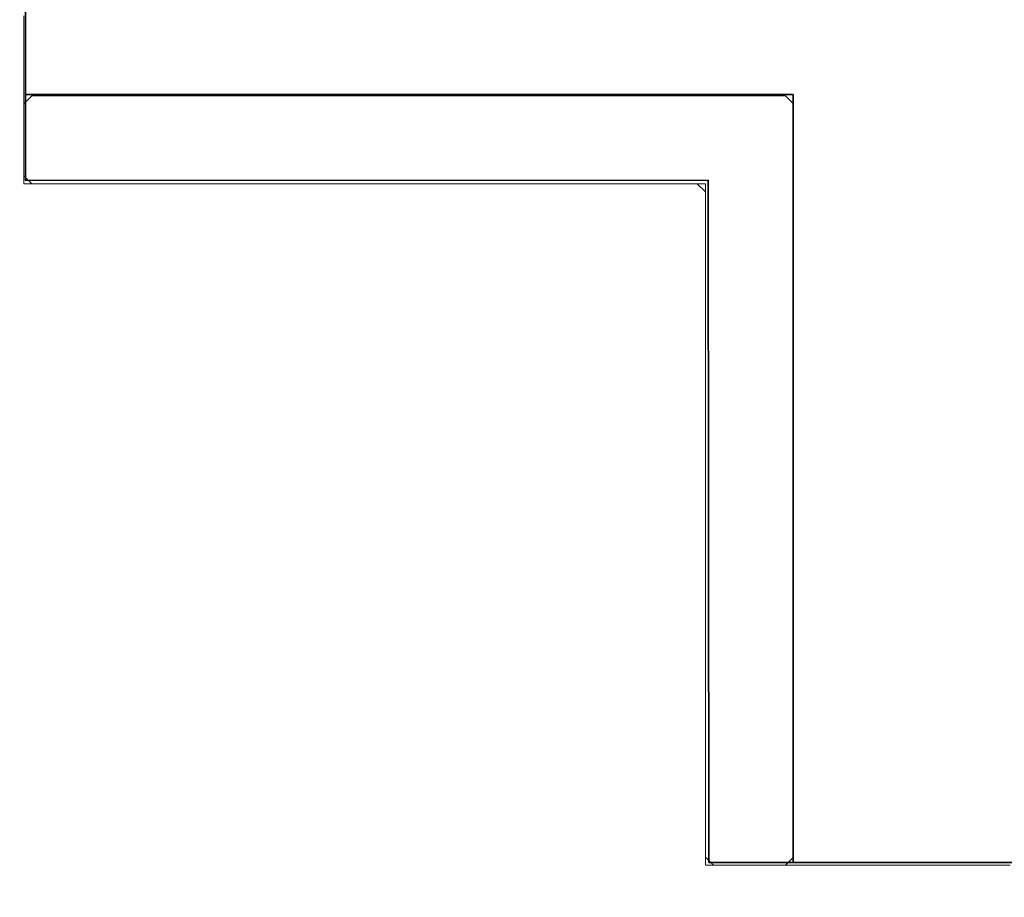
# Model space of a CAD drawing. Extents: x 0 to 420, y 0 to 297.
# Drawn here: x 78 to 79, y 186 to 187 of the extents above; entities that cross this region are included whole.
import ezdxf

# ---------------------------------------------------------------- set-up
doc = ezdxf.new("R2010")
doc.units = 0
doc.layers.get('0').update_dxf_attribs({"lineweight": 13})

# ---------------------------------------------------------------- blocks, each defined once
blk = doc.blocks.new('BLOCK111')
at = {"color": 7, "lineweight": 35, "ltscale": 0.035}
for p, q in [((-14.7995, 38.2982), (-14.8005, 39.6982)), ((-11.7982, 36.7005), (-13.1982, 36.6995))]:
    blk.add_line(p, q, dxfattribs=at)
at = {"color": 7, "lineweight": 35, "ltscale": 0.025}
blk.add_line((-14.8, 38.5), (-14.8, 39.5), dxfattribs=at)
at = {"color": 7, "lineweight": 35, "ltscale": 0.045}
for p, q in [((-13, 38.5), (-14.8, 38.5)), ((-13, 36.7), (-13, 38.5))]:
    blk.add_line(p, q, dxfattribs=at)
at = {"color": 7, "lineweight": 35, "ltscale": 0.04}
for p, q in [((-13.1995, 38.2995), (-14.7995, 38.2982)), ((-13.1982, 36.6995), (-13.1995, 38.2995))]:
    blk.add_line(p, q, dxfattribs=at)
at = {"color": 7, "lineweight": 35, "ltscale": 0.0125}
blk.add_line((-12.5, 36.7), (-13, 36.7), dxfattribs=at)
at = {"color": 7, "lineweight": 35}
for radius, start, end in [(4.5, 159.0204, 380.9796), (4, 156.2474, 383.7526), (4, 156.2479, 383.7526), (3.825, 155.0849, 384.9328), (3.8221, 155.0685, 384.9315), (3.7816, 154.7827, 385.2172)]:
    blk.add_arc((-12.5, 39), radius, start, end, dxfattribs=at)
blk = doc.blocks.new('BLOCK115')
at = {"color": 255, "lineweight": 13, "ltscale": 0.000664}
for p, q in [((-14.803892, 38.478352), (-14.785094, 38.497135)), ((-13.018136, 38.497135), (-12.999338, 38.478352)), ((-14.785094, 38.290497), (-14.803892, 38.30928)), ((-13.187313, 36.693729), (-13.20611, 36.712517)), ((-12.999338, 36.712517), (-13.018136, 36.693729))]:
    blk.add_line(p, q, dxfattribs=at)
at = {"color": 255, "lineweight": 13, "ltscale": 0.00047}
for p, q in [((-14.803892, 38.459564), (-14.803892, 38.478352)), ((-14.785094, 38.497135), (-14.766297, 38.497135)), ((-14.766297, 38.497135), (-14.747499, 38.497135)), ((-14.747499, 38.497135), (-14.728703, 38.497135)), ((-14.728703, 38.497135), (-14.709905, 38.497135)), ((-14.709905, 38.497135), (-14.691108, 38.497135)), ((-14.691108, 38.497135), (-14.67231, 38.497135)), ((-14.67231, 38.497135), (-14.653513, 38.497135)), ((-14.653513, 38.497135), (-14.634715, 38.497135)), ((-14.634715, 38.497135), (-14.615918, 38.497135)), ((-14.615918, 38.497135), (-14.59712, 38.497135)), ((-14.59712, 38.497135), (-14.578323, 38.497135)), ((-14.578323, 38.497135), (-14.559525, 38.497135)), ((-14.559525, 38.497135), (-14.540728, 38.497135)), ((-14.540728, 38.497135), (-14.521931, 38.497135)), ((-14.521931, 38.497135), (-14.503133, 38.497135)), ((-14.503133, 38.497135), (-14.484336, 38.497135)), ((-14.484336, 38.497135), (-14.465538, 38.497135)), ((-14.465538, 38.497135), (-14.446741, 38.497135)), ((-14.446741, 38.497135), (-14.427943, 38.497135)), ((-14.427943, 38.497135), (-14.409146, 38.497135)), ((-14.409146, 38.497135), (-14.390348, 38.497135)), ((-14.390348, 38.497135), (-14.371552, 38.497135)), ((-14.371552, 38.497135), (-14.352754, 38.497135)), ((-14.352754, 38.497135), (-14.333957, 38.497135)), ((-14.333957, 38.497135), (-14.315159, 38.497135)), ((-14.315159, 38.497135), (-14.296361, 38.497135)), ((-14.296361, 38.497135), (-14.277564, 38.497135)), ((-14.277564, 38.497135), (-14.258766, 38.497135)), ((-14.258766, 38.497135), (-14.239969, 38.497135)), ((-14.239969, 38.497135), (-14.221171, 38.497135)), ((-14.221171, 38.497135), (-14.202374, 38.497135)), ((-14.202374, 38.497135), (-14.183577, 38.497135)), ((-14.183577, 38.497135), (-14.16478, 38.497135)), ((-14.16478, 38.497135), (-14.145982, 38.497135)), ((-14.145982, 38.497135), (-14.127185, 38.497135)), ((-14.127185, 38.497135), (-14.108387, 38.497135)), ((-14.108387, 38.497135), (-14.08959, 38.497135)), ((-14.08959, 38.497135), (-14.070792, 38.497135)), ((-14.070792, 38.497135), (-14.051994, 38.497135)), ((-14.051994, 38.497135), (-14.033197, 38.497135)), ((-14.033197, 38.497135), (-14.0144, 38.497135)), ((-14.0144, 38.497135), (-13.995603, 38.497135)), ((-13.995603, 38.497135), (-13.976805, 38.497135)), ((-13.976805, 38.497135), (-13.958008, 38.497135)), ((-13.958008, 38.497135), (-13.93921, 38.497135)), ((-13.93921, 38.497135), (-13.920413, 38.497135)), ((-13.920413, 38.497135), (-13.901615, 38.497135)), ((-13.901615, 38.497135), (-13.882818, 38.497135)), ((-13.882818, 38.497135), (-13.86402, 38.497135)), ((-13.86402, 38.497135), (-13.845223, 38.497135)), ((-13.845223, 38.497135), (-13.826426, 38.497135)), ((-13.826426, 38.497135), (-13.807628, 38.497135)), ((-13.807628, 38.497135), (-13.788831, 38.497135)), ((-13.788831, 38.497135), (-13.770033, 38.497135)), ((-13.770033, 38.497135), (-13.751236, 38.497135)), ((-13.751236, 38.497135), (-13.732438, 38.497135)), ((-13.732438, 38.497135), (-13.713641, 38.497135)), ((-13.713641, 38.497135), (-13.694843, 38.497135)), ((-13.694843, 38.497135), (-13.676046, 38.497135)), ((-13.676046, 38.497135), (-13.657248, 38.497135)), ((-13.657248, 38.497135), (-13.638452, 38.497135)), ((-13.638452, 38.497135), (-13.619654, 38.497135)), ((-13.619654, 38.497135), (-13.600857, 38.497135)), ((-13.600857, 38.497135), (-13.582059, 38.497135)), ((-13.582059, 38.497135), (-13.563261, 38.497135)), ((-13.563261, 38.497135), (-13.544464, 38.497135)), ((-13.544464, 38.497135), (-13.525666, 38.497135)), ((-13.525666, 38.497135), (-13.506869, 38.497135)), ((-13.506869, 38.497135), (-13.488071, 38.497135)), ((-13.488071, 38.497135), (-13.469275, 38.497135)), ((-13.469275, 38.497135), (-13.450477, 38.497135)), ((-13.450477, 38.497135), (-13.43168, 38.497135)), ((-13.43168, 38.497135), (-13.412882, 38.497135)), ((-13.412882, 38.497135), (-13.394085, 38.497135)), ((-13.394085, 38.497135), (-13.375287, 38.497135)), ((-13.375287, 38.497135), (-13.35649, 38.497135)), ((-13.35649, 38.497135), (-13.337692, 38.497135)), ((-13.337692, 38.497135), (-13.318894, 38.497135)), ((-13.318894, 38.497135), (-13.300097, 38.497135)), ((-13.300097, 38.497135), (-13.2813, 38.497135)), ((-13.2813, 38.497135), (-13.262503, 38.497135)), ((-13.262503, 38.497135), (-13.243705, 38.497135)), ((-13.243705, 38.497135), (-13.224908, 38.497135)), ((-13.224908, 38.497135), (-13.20611, 38.497135)), ((-13.20611, 38.497135), (-13.187313, 38.497135)), ((-13.187313, 38.497135), (-13.168515, 38.497135)), ((-13.168515, 38.497135), (-13.149718, 38.497135)), ((-13.149718, 38.497135), (-13.13092, 38.497135)), ((-13.13092, 38.497135), (-13.112123, 38.497135)), ((-13.112123, 38.497135), (-13.093326, 38.497135)), ((-13.093326, 38.497135), (-13.074528, 38.497135)), ((-13.074528, 38.497135), (-13.055731, 38.497135)), ((-13.055731, 38.497135), (-13.036933, 38.497135)), ((-13.036933, 38.497135), (-13.018136, 38.497135)), ((-12.999338, 38.478352), (-12.999338, 38.459564)), ((-14.803892, 38.440781), (-14.803892, 38.459564)), ((-12.999338, 38.459564), (-12.999338, 38.440781)), ((-14.803892, 38.421993), (-14.803892, 38.440781)), ((-12.999338, 38.440781), (-12.999338, 38.421993)), ((-14.803892, 38.40321), (-14.803892, 38.421993)), ((-12.999338, 38.421993), (-12.999338, 38.40321)), ((-14.803892, 38.384422), (-14.803892, 38.40321)), ((-14.803892, 38.365639), (-14.803892, 38.384422)), ((-12.999338, 38.40321), (-12.999338, 38.384422)), ((-12.999338, 38.384422), (-12.999338, 38.365639)), ((-14.803892, 38.346851), (-14.803892, 38.365639)), ((-12.999338, 38.365639), (-12.999338, 38.346851)), ((-14.803892, 38.328068), (-14.803892, 38.346851)), ((-12.999338, 38.346851), (-12.999338, 38.328068)), ((-14.803892, 38.30928), (-14.803892, 38.328068)), ((-12.999338, 38.328068), (-12.999338, 38.30928)), ((-14.766297, 38.290497), (-14.785094, 38.290497)), ((-14.747499, 38.290497), (-14.766297, 38.290497)), ((-14.728703, 38.290497), (-14.747499, 38.290497)), ((-14.709905, 38.290497), (-14.728703, 38.290497)), ((-14.691108, 38.290497), (-14.709905, 38.290497)), ((-14.67231, 38.290497), (-14.691108, 38.290497)), ((-14.653513, 38.290497), (-14.67231, 38.290497)), ((-14.634715, 38.290497), (-14.653513, 38.290497)), ((-14.615918, 38.290497), (-14.634715, 38.290497)), ((-14.59712, 38.290497), (-14.615918, 38.290497)), ((-14.578323, 38.290497), (-14.59712, 38.290497)), ((-14.559525, 38.290497), (-14.578323, 38.290497)), ((-14.540728, 38.290497), (-14.559525, 38.290497)), ((-14.521931, 38.290497), (-14.540728, 38.290497)), ((-14.503133, 38.290497), (-14.521931, 38.290497)), ((-14.484336, 38.290497), (-14.503133, 38.290497)), ((-14.465538, 38.290497), (-14.484336, 38.290497)), ((-14.446741, 38.290497), (-14.465538, 38.290497)), ((-14.427943, 38.290497), (-14.446741, 38.290497)), ((-14.409146, 38.290497), (-14.427943, 38.290497)), ((-14.390348, 38.290497), (-14.409146, 38.290497)), ((-14.371552, 38.290497), (-14.390348, 38.290497)), ((-14.352754, 38.290497), (-14.371552, 38.290497)), ((-14.333957, 38.290497), (-14.352754, 38.290497)), ((-14.315159, 38.290497), (-14.333957, 38.290497)), ((-14.296361, 38.290497), (-14.315159, 38.290497)), ((-14.277564, 38.290497), (-14.296361, 38.290497)), ((-14.258766, 38.290497), (-14.277564, 38.290497)), ((-14.239969, 38.290497), (-14.258766, 38.290497)), ((-14.221171, 38.290497), (-14.239969, 38.290497)), ((-14.202374, 38.290497), (-14.221171, 38.290497)), ((-14.183577, 38.290497), (-14.202374, 38.290497)), ((-14.16478, 38.290497), (-14.183577, 38.290497)), ((-14.145982, 38.290497), (-14.16478, 38.290497)), ((-14.127185, 38.290497), (-14.145982, 38.290497)), ((-14.108387, 38.290497), (-14.127185, 38.290497)), ((-14.08959, 38.290497), (-14.108387, 38.290497)), ((-14.070792, 38.290497), (-14.08959, 38.290497)), ((-14.051994, 38.290497), (-14.070792, 38.290497)), ((-14.033197, 38.290497), (-14.051994, 38.290497)), ((-14.0144, 38.290497), (-14.033197, 38.290497)), ((-13.995603, 38.290497), (-14.0144, 38.290497)), ((-13.976805, 38.290497), (-13.995603, 38.290497)), ((-13.958008, 38.290497), (-13.976805, 38.290497)), ((-13.93921, 38.290497), (-13.958008, 38.290497)), ((-13.920413, 38.290497), (-13.93921, 38.290497)), ((-13.901615, 38.290497), (-13.920413, 38.290497)), ((-13.882818, 38.290497), (-13.901615, 38.290497)), ((-13.86402, 38.290497), (-13.882818, 38.290497)), ((-13.845223, 38.290497), (-13.86402, 38.290497)), ((-13.826426, 38.290497), (-13.845223, 38.290497)), ((-13.807628, 38.290497), (-13.826426, 38.290497)), ((-13.788831, 38.290497), (-13.807628, 38.290497)), ((-13.770033, 38.290497), (-13.788831, 38.290497)), ((-13.751236, 38.290497), (-13.770033, 38.290497)), ((-13.732438, 38.290497), (-13.751236, 38.290497)), ((-13.713641, 38.290497), (-13.732438, 38.290497)), ((-13.694843, 38.290497), (-13.713641, 38.290497)), ((-13.676046, 38.290497), (-13.694843, 38.290497)), ((-13.657248, 38.290497), (-13.676046, 38.290497)), ((-13.638452, 38.290497), (-13.657248, 38.290497)), ((-13.619654, 38.290497), (-13.638452, 38.290497)), ((-13.600857, 38.290497), (-13.619654, 38.290497)), ((-13.582059, 38.290497), (-13.600857, 38.290497)), ((-13.563261, 38.290497), (-13.582059, 38.290497)), ((-13.544464, 38.290497), (-13.563261, 38.290497)), ((-13.525666, 38.290497), (-13.544464, 38.290497)), ((-13.506869, 38.290497), (-13.525666, 38.290497)), ((-13.488071, 38.290497), (-13.506869, 38.290497)), ((-13.469275, 38.290497), (-13.488071, 38.290497)), ((-13.450477, 38.290497), (-13.469275, 38.290497)), ((-13.43168, 38.290497), (-13.450477, 38.290497)), ((-13.412882, 38.290497), (-13.43168, 38.290497)), ((-13.394085, 38.290497), (-13.412882, 38.290497)), ((-13.375287, 38.290497), (-13.394085, 38.290497)), ((-13.35649, 38.290497), (-13.375287, 38.290497)), ((-13.337692, 38.290497), (-13.35649, 38.290497)), ((-13.318894, 38.290497), (-13.337692, 38.290497)), ((-13.300097, 38.290497), (-13.318894, 38.290497)), ((-13.2813, 38.290497), (-13.300097, 38.290497)), ((-13.262503, 38.290497), (-13.2813, 38.290497)), ((-13.243705, 38.290497), (-13.262503, 38.290497)), ((-13.224908, 38.290497), (-13.243705, 38.290497)), ((-13.20611, 38.290497), (-13.224908, 38.290497)), ((-13.20611, 38.271709), (-13.20611, 38.290497)), ((-12.999338, 38.30928), (-12.999338, 38.290497)), ((-12.999338, 38.290497), (-12.999338, 38.271709)), ((-13.20611, 38.252926), (-13.20611, 38.271709)), ((-12.999338, 38.271709), (-12.999338, 38.252926)), ((-13.20611, 38.234138), (-13.20611, 38.252926)), ((-12.999338, 38.252926), (-12.999338, 38.234138)), ((-13.20611, 38.215355), (-13.20611, 38.234138)), ((-12.999338, 38.234138), (-12.999338, 38.215355)), ((-13.20611, 38.196568), (-13.20611, 38.215355)), ((-12.999338, 38.215355), (-12.999338, 38.196568)), ((-13.20611, 38.177784), (-13.20611, 38.196568)), ((-13.20611, 38.158997), (-13.20611, 38.177784)), ((-12.999338, 38.196568), (-12.999338, 38.177784)), ((-12.999338, 38.177784), (-12.999338, 38.158997)), ((-13.20611, 38.140213), (-13.20611, 38.158997)), ((-12.999338, 38.158997), (-12.999338, 38.140213)), ((-13.20611, 38.121426), (-13.20611, 38.140213)), ((-12.999338, 38.140213), (-12.999338, 38.121426)), ((-13.20611, 38.102642), (-13.20611, 38.121426)), ((-12.999338, 38.121426), (-12.999338, 38.102642)), ((-13.20611, 38.083855), (-13.20611, 38.102642)), ((-13.20611, 38.065071), (-13.20611, 38.083855)), ((-12.999338, 38.102642), (-12.999338, 38.083855)), ((-12.999338, 38.083855), (-12.999338, 38.065071)), ((-13.20611, 38.046284), (-13.20611, 38.065071)), ((-12.999338, 38.065071), (-12.999338, 38.046284)), ((-13.20611, 38.0275), (-13.20611, 38.046284)), ((-12.999338, 38.046284), (-12.999338, 38.0275)), ((-13.20611, 38.008713), (-13.20611, 38.0275)), ((-12.999338, 38.0275), (-12.999338, 38.008713)), ((-13.20611, 37.989929), (-13.20611, 38.008713)), ((-13.20611, 37.971142), (-13.20611, 37.989929)), ((-12.999338, 38.008713), (-12.999338, 37.989929)), ((-12.999338, 37.989929), (-12.999338, 37.971142)), ((-13.20611, 37.952358), (-13.20611, 37.971142)), ((-12.999338, 37.971142), (-12.999338, 37.952358)), ((-13.20611, 37.933571), (-13.20611, 37.952358)), ((-12.999338, 37.952358), (-12.999338, 37.933571)), ((-13.20611, 37.914787), (-13.20611, 37.933571)), ((-12.999338, 37.933571), (-12.999338, 37.914787)), ((-13.20611, 37.896), (-13.20611, 37.914787)), ((-12.999338, 37.914787), (-12.999338, 37.896)), ((-13.20611, 37.877216), (-13.20611, 37.896)), ((-13.20611, 37.858429), (-13.20611, 37.877216)), ((-12.999338, 37.896), (-12.999338, 37.877216)), ((-12.999338, 37.877216), (-12.999338, 37.858429)), ((-13.20611, 37.839645), (-13.20611, 37.858429)), ((-12.999338, 37.858429), (-12.999338, 37.839645)), ((-13.20611, 37.820858), (-13.20611, 37.839645)), ((-12.999338, 37.839645), (-12.999338, 37.820858)), ((-13.20611, 37.802074), (-13.20611, 37.820858)), ((-12.999338, 37.820858), (-12.999338, 37.802074)), ((-13.20611, 37.783287), (-13.20611, 37.802074)), ((-13.20611, 37.764503), (-13.20611, 37.783287)), ((-12.999338, 37.802074), (-12.999338, 37.783287)), ((-12.999338, 37.783287), (-12.999338, 37.764503)), ((-13.20611, 37.745716), (-13.20611, 37.764503)), ((-12.999338, 37.764503), (-12.999338, 37.745716)), ((-13.20611, 37.726933), (-13.20611, 37.745716)), ((-12.999338, 37.745716), (-12.999338, 37.726933)), ((-13.20611, 37.708145), (-13.20611, 37.726933)), ((-12.999338, 37.726933), (-12.999338, 37.708145)), ((-13.20611, 37.689362), (-13.20611, 37.708145)), ((-12.999338, 37.708145), (-12.999338, 37.689362)), ((-13.20611, 37.670574), (-13.20611, 37.689362)), ((-13.20611, 37.651791), (-13.20611, 37.670574)), ((-12.999338, 37.689362), (-12.999338, 37.670574)), ((-12.999338, 37.670574), (-12.999338, 37.651791)), ((-13.20611, 37.633003), (-13.20611, 37.651791)), ((-12.999338, 37.651791), (-12.999338, 37.633003)), ((-13.20611, 37.61422), (-13.20611, 37.633003)), ((-12.999338, 37.633003), (-12.999338, 37.61422)), ((-13.20611, 37.595432), (-13.20611, 37.61422)), ((-12.999338, 37.61422), (-12.999338, 37.595432)), ((-13.20611, 37.576649), (-13.20611, 37.595432)), ((-13.20611, 37.557861), (-13.20611, 37.576649)), ((-12.999338, 37.595432), (-12.999338, 37.576649)), ((-12.999338, 37.576649), (-12.999338, 37.557861)), ((-13.20611, 37.539078), (-13.20611, 37.557861)), ((-12.999338, 37.557861), (-12.999338, 37.539078)), ((-13.20611, 37.52029), (-13.20611, 37.539078)), ((-12.999338, 37.539078), (-12.999338, 37.52029)), ((-13.20611, 37.501507), (-13.20611, 37.52029)), ((-12.999338, 37.52029), (-12.999338, 37.501507)), ((-13.20611, 37.482719), (-13.20611, 37.501507)), ((-13.20611, 37.463936), (-13.20611, 37.482719)), ((-12.999338, 37.501507), (-12.999338, 37.482719)), ((-12.999338, 37.482719), (-12.999338, 37.463936)), ((-13.20611, 37.445148), (-13.20611, 37.463936)), ((-12.999338, 37.463936), (-12.999338, 37.445148)), ((-13.20611, 37.426365), (-13.20611, 37.445148)), ((-12.999338, 37.445148), (-12.999338, 37.426365)), ((-13.20611, 37.407578), (-13.20611, 37.426365)), ((-12.999338, 37.426365), (-12.999338, 37.407578)), ((-13.20611, 37.388794), (-13.20611, 37.407578)), ((-12.999338, 37.407578), (-12.999338, 37.388794)), ((-13.20611, 37.370007), (-13.20611, 37.388794)), ((-13.20611, 37.351223), (-13.20611, 37.370007)), ((-12.999338, 37.388794), (-12.999338, 37.370007)), ((-12.999338, 37.370007), (-12.999338, 37.351223)), ((-13.20611, 37.332436), (-13.20611, 37.351223)), ((-12.999338, 37.351223), (-12.999338, 37.332436)), ((-13.20611, 37.313652), (-13.20611, 37.332436)), ((-12.999338, 37.332436), (-12.999338, 37.313652)), ((-13.20611, 37.294865), (-13.20611, 37.313652)), ((-12.999338, 37.313652), (-12.999338, 37.294865)), ((-13.20611, 37.276081), (-13.20611, 37.294865)), ((-13.20611, 37.257294), (-13.20611, 37.276081)), ((-12.999338, 37.294865), (-12.999338, 37.276081)), ((-12.999338, 37.276081), (-12.999338, 37.257294)), ((-13.20611, 37.23851), (-13.20611, 37.257294)), ((-12.999338, 37.257294), (-12.999338, 37.23851)), ((-13.20611, 37.219723), (-13.20611, 37.23851)), ((-12.999338, 37.23851), (-12.999338, 37.219723)), ((-13.20611, 37.200939), (-13.20611, 37.219723)), ((-12.999338, 37.219723), (-12.999338, 37.200939)), ((-13.20611, 37.182152), (-13.20611, 37.200939)), ((-13.20611, 37.163368), (-13.20611, 37.182152)), ((-12.999338, 37.200939), (-12.999338, 37.182152)), ((-12.999338, 37.182152), (-12.999338, 37.163368)), ((-13.20611, 37.144581), (-13.20611, 37.163368)), ((-12.999338, 37.163368), (-12.999338, 37.144581)), ((-13.20611, 37.125797), (-13.20611, 37.144581)), ((-12.999338, 37.144581), (-12.999338, 37.125797)), ((-13.20611, 37.10701), (-13.20611, 37.125797)), ((-12.999338, 37.125797), (-12.999338, 37.10701)), ((-13.20611, 37.088226), (-13.20611, 37.10701)), ((-12.999338, 37.10701), (-12.999338, 37.088226)), ((-13.20611, 37.069439), (-13.20611, 37.088226)), ((-13.20611, 37.050655), (-13.20611, 37.069439)), ((-12.999338, 37.088226), (-12.999338, 37.069439)), ((-12.999338, 37.069439), (-12.999338, 37.050655)), ((-13.20611, 37.031868), (-13.20611, 37.050655)), ((-12.999338, 37.050655), (-12.999338, 37.031868)), ((-13.20611, 37.013084), (-13.20611, 37.031868)), ((-12.999338, 37.031868), (-12.999338, 37.013084)), ((-13.20611, 36.994297), (-13.20611, 37.013084)), ((-12.999338, 37.013084), (-12.999338, 36.994297)), ((-13.20611, 36.975513), (-13.20611, 36.994297)), ((-13.20611, 36.956726), (-13.20611, 36.975513)), ((-12.999338, 36.994297), (-12.999338, 36.975513)), ((-12.999338, 36.975513), (-12.999338, 36.956726)), ((-13.20611, 36.937943), (-13.20611, 36.956726)), ((-12.999338, 36.956726), (-12.999338, 36.937943)), ((-13.20611, 36.919155), (-13.20611, 36.937943)), ((-12.999338, 36.937943), (-12.999338, 36.919155)), ((-13.20611, 36.900372), (-13.20611, 36.919155)), ((-12.999338, 36.919155), (-12.999338, 36.900372)), ((-13.20611, 36.881584), (-13.20611, 36.900372)), ((-12.999338, 36.900372), (-12.999338, 36.881584)), ((-13.20611, 36.862801), (-13.20611, 36.881584)), ((-13.20611, 36.844013), (-13.20611, 36.862801)), ((-12.999338, 36.881584), (-12.999338, 36.862801)), ((-12.999338, 36.862801), (-12.999338, 36.844013)), ((-13.20611, 36.82523), (-13.20611, 36.844013)), ((-12.999338, 36.844013), (-12.999338, 36.82523)), ((-13.20611, 36.806442), (-13.20611, 36.82523)), ((-12.999338, 36.82523), (-12.999338, 36.806442)), ((-13.20611, 36.787659), (-13.20611, 36.806442)), ((-12.999338, 36.806442), (-12.999338, 36.787659)), ((-13.20611, 36.768871), (-13.20611, 36.787659)), ((-13.20611, 36.750088), (-13.20611, 36.768871)), ((-12.999338, 36.787659), (-12.999338, 36.768871)), ((-12.999338, 36.768871), (-12.999338, 36.750088)), ((-13.20611, 36.7313), (-13.20611, 36.750088)), ((-12.999338, 36.750088), (-12.999338, 36.7313)), ((-13.20611, 36.712517), (-13.20611, 36.7313)), ((-12.999338, 36.7313), (-12.999338, 36.712517)), ((-13.168515, 36.693729), (-13.187313, 36.693729)), ((-13.149718, 36.693729), (-13.168515, 36.693729)), ((-13.13092, 36.693729), (-13.149718, 36.693729)), ((-13.112123, 36.693729), (-13.13092, 36.693729)), ((-13.093326, 36.693729), (-13.112123, 36.693729)), ((-13.074528, 36.693729), (-13.093326, 36.693729)), ((-13.055731, 36.693729), (-13.074528, 36.693729)), ((-13.036933, 36.693729), (-13.055731, 36.693729)), ((-13.018136, 36.693729), (-13.036933, 36.693729))]:
    blk.add_line(p, q, dxfattribs=at)
blk = doc.blocks.new('BLOCK116')
at = {"color": 255, "lineweight": 13, "ltscale": 0.00047}
for p, q in [((-14.803892, 38.68499), (-14.803892, 38.666206)), ((-14.803892, 38.666206), (-14.803892, 38.647419)), ((-14.803892, 38.647419), (-14.803892, 38.628635)), ((-14.803892, 38.628635), (-14.803892, 38.609848)), ((-14.803892, 38.609848), (-14.803892, 38.591064)), ((-14.803892, 38.591064), (-14.803892, 38.572277)), ((-14.803892, 38.572277), (-14.803892, 38.553493)), ((-14.803892, 38.553493), (-14.803892, 38.534706)), ((-14.803892, 38.534706), (-14.803892, 38.515923)), ((-14.803892, 38.515923), (-14.803892, 38.497135)), ((-14.803892, 38.497135), (-14.803892, 38.478352)), ((-14.803892, 38.478352), (-14.803892, 38.459564)), ((-14.803892, 38.459564), (-14.803892, 38.440781)), ((-14.803892, 38.440781), (-14.803892, 38.421993)), ((-14.803892, 38.421993), (-14.803892, 38.40321)), ((-14.803892, 38.40321), (-14.803892, 38.384422)), ((-14.803892, 38.384422), (-14.803892, 38.365639)), ((-14.803892, 38.365639), (-14.803892, 38.346851)), ((-14.803892, 38.346851), (-14.803892, 38.328068)), ((-14.803892, 38.328068), (-14.803892, 38.30928)), ((-14.803892, 38.30928), (-14.803892, 38.290497)), ((-14.803892, 38.290497), (-14.785094, 38.290497)), ((-14.785094, 38.290497), (-14.766297, 38.290497)), ((-14.766297, 38.290497), (-14.747499, 38.290497)), ((-14.747499, 38.290497), (-14.728703, 38.290497)), ((-14.728703, 38.290497), (-14.709905, 38.290497)), ((-14.709905, 38.290497), (-14.691108, 38.290497)), ((-14.691108, 38.290497), (-14.67231, 38.290497)), ((-14.67231, 38.290497), (-14.653513, 38.290497)), ((-14.653513, 38.290497), (-14.634715, 38.290497)), ((-14.634715, 38.290497), (-14.615918, 38.290497)), ((-14.615918, 38.290497), (-14.59712, 38.290497)), ((-14.59712, 38.290497), (-14.578323, 38.290497)), ((-14.578323, 38.290497), (-14.559525, 38.290497)), ((-14.559525, 38.290497), (-14.540728, 38.290497)), ((-14.540728, 38.290497), (-14.521931, 38.290497)), ((-14.521931, 38.290497), (-14.503133, 38.290497)), ((-14.503133, 38.290497), (-14.484336, 38.290497)), ((-14.484336, 38.290497), (-14.465538, 38.290497)), ((-14.465538, 38.290497), (-14.446741, 38.290497)), ((-14.446741, 38.290497), (-14.427943, 38.290497)), ((-14.427943, 38.290497), (-14.409146, 38.290497)), ((-14.409146, 38.290497), (-14.390348, 38.290497)), ((-14.390348, 38.290497), (-14.371552, 38.290497)), ((-14.371552, 38.290497), (-14.352754, 38.290497)), ((-14.352754, 38.290497), (-14.333957, 38.290497)), ((-14.333957, 38.290497), (-14.315159, 38.290497)), ((-14.315159, 38.290497), (-14.296361, 38.290497)), ((-14.296361, 38.290497), (-14.277564, 38.290497)), ((-14.277564, 38.290497), (-14.258766, 38.290497)), ((-14.258766, 38.290497), (-14.239969, 38.290497)), ((-14.239969, 38.290497), (-14.221171, 38.290497)), ((-14.221171, 38.290497), (-14.202374, 38.290497)), ((-14.202374, 38.290497), (-14.183577, 38.290497)), ((-14.183577, 38.290497), (-14.16478, 38.290497)), ((-14.16478, 38.290497), (-14.145982, 38.290497)), ((-14.145982, 38.290497), (-14.127185, 38.290497)), ((-14.127185, 38.290497), (-14.108387, 38.290497)), ((-14.108387, 38.290497), (-14.08959, 38.290497)), ((-14.08959, 38.290497), (-14.070792, 38.290497)), ((-14.070792, 38.290497), (-14.051994, 38.290497)), ((-14.051994, 38.290497), (-14.033197, 38.290497)), ((-14.033197, 38.290497), (-14.0144, 38.290497)), ((-14.0144, 38.290497), (-13.995603, 38.290497)), ((-13.995603, 38.290497), (-13.976805, 38.290497)), ((-13.976805, 38.290497), (-13.958008, 38.290497)), ((-13.958008, 38.290497), (-13.93921, 38.290497)), ((-13.93921, 38.290497), (-13.920413, 38.290497)), ((-13.920413, 38.290497), (-13.901615, 38.290497)), ((-13.901615, 38.290497), (-13.882818, 38.290497)), ((-13.882818, 38.290497), (-13.86402, 38.290497)), ((-13.86402, 38.290497), (-13.845223, 38.290497)), ((-13.845223, 38.290497), (-13.826426, 38.290497)), ((-13.826426, 38.290497), (-13.807628, 38.290497)), ((-13.807628, 38.290497), (-13.788831, 38.290497)), ((-13.788831, 38.290497), (-13.770033, 38.290497)), ((-13.770033, 38.290497), (-13.751236, 38.290497)), ((-13.751236, 38.290497), (-13.732438, 38.290497)), ((-13.732438, 38.290497), (-13.713641, 38.290497)), ((-13.713641, 38.290497), (-13.694843, 38.290497)), ((-13.694843, 38.290497), (-13.676046, 38.290497)), ((-13.676046, 38.290497), (-13.657248, 38.290497)), ((-13.657248, 38.290497), (-13.638452, 38.290497)), ((-13.638452, 38.290497), (-13.619654, 38.290497)), ((-13.619654, 38.290497), (-13.600857, 38.290497)), ((-13.600857, 38.290497), (-13.582059, 38.290497)), ((-13.582059, 38.290497), (-13.563261, 38.290497)), ((-13.563261, 38.290497), (-13.544464, 38.290497)), ((-13.544464, 38.290497), (-13.525666, 38.290497)), ((-13.525666, 38.290497), (-13.506869, 38.290497)), ((-13.506869, 38.290497), (-13.488071, 38.290497)), ((-13.488071, 38.290497), (-13.469275, 38.290497)), ((-13.469275, 38.290497), (-13.450477, 38.290497)), ((-13.450477, 38.290497), (-13.43168, 38.290497)), ((-13.43168, 38.290497), (-13.412882, 38.290497)), ((-13.412882, 38.290497), (-13.394085, 38.290497)), ((-13.394085, 38.290497), (-13.375287, 38.290497)), ((-13.375287, 38.290497), (-13.35649, 38.290497)), ((-13.35649, 38.290497), (-13.337692, 38.290497)), ((-13.337692, 38.290497), (-13.318894, 38.290497)), ((-13.318894, 38.290497), (-13.300097, 38.290497)), ((-13.300097, 38.290497), (-13.2813, 38.290497)), ((-13.2813, 38.290497), (-13.262503, 38.290497)), ((-13.262503, 38.290497), (-13.243705, 38.290497)), ((-13.243705, 38.290497), (-13.224908, 38.290497)), ((-13.20611, 38.271709), (-13.20611, 38.252926)), ((-13.20611, 38.252926), (-13.20611, 38.234138)), ((-13.20611, 38.234138), (-13.20611, 38.215355)), ((-13.20611, 38.215355), (-13.20611, 38.196568)), ((-13.20611, 38.196568), (-13.20611, 38.177784)), ((-13.20611, 38.177784), (-13.20611, 38.158997)), ((-13.20611, 38.158997), (-13.20611, 38.140213)), ((-13.20611, 38.140213), (-13.20611, 38.121426)), ((-13.20611, 38.121426), (-13.20611, 38.102642)), ((-13.20611, 38.102642), (-13.20611, 38.083855)), ((-13.20611, 38.083855), (-13.20611, 38.065071)), ((-13.20611, 38.065071), (-13.20611, 38.046284)), ((-13.20611, 38.046284), (-13.20611, 38.0275)), ((-13.20611, 38.0275), (-13.20611, 38.008713)), ((-13.20611, 38.008713), (-13.20611, 37.989929)), ((-13.20611, 37.989929), (-13.20611, 37.971142)), ((-13.20611, 37.971142), (-13.20611, 37.952358)), ((-13.20611, 37.952358), (-13.20611, 37.933571)), ((-13.20611, 37.933571), (-13.20611, 37.914787)), ((-13.20611, 37.914787), (-13.20611, 37.896)), ((-13.20611, 37.896), (-13.20611, 37.877216)), ((-13.20611, 37.877216), (-13.20611, 37.858429)), ((-13.20611, 37.858429), (-13.20611, 37.839645)), ((-13.20611, 37.839645), (-13.20611, 37.820858)), ((-13.20611, 37.820858), (-13.20611, 37.802074)), ((-13.20611, 37.802074), (-13.20611, 37.783287)), ((-13.20611, 37.783287), (-13.20611, 37.764503)), ((-13.20611, 37.764503), (-13.20611, 37.745716)), ((-13.20611, 37.745716), (-13.20611, 37.726933)), ((-13.20611, 37.726933), (-13.20611, 37.708145)), ((-13.20611, 37.708145), (-13.20611, 37.689362)), ((-13.20611, 37.689362), (-13.20611, 37.670574)), ((-13.20611, 37.670574), (-13.20611, 37.651791)), ((-13.20611, 37.651791), (-13.20611, 37.633003)), ((-13.20611, 37.633003), (-13.20611, 37.61422)), ((-13.20611, 37.61422), (-13.20611, 37.595432)), ((-13.20611, 37.595432), (-13.20611, 37.576649)), ((-13.20611, 37.576649), (-13.20611, 37.557861)), ((-13.20611, 37.557861), (-13.20611, 37.539078)), ((-13.20611, 37.539078), (-13.20611, 37.52029)), ((-13.20611, 37.52029), (-13.20611, 37.501507)), ((-13.20611, 37.501507), (-13.20611, 37.482719)), ((-13.20611, 37.482719), (-13.20611, 37.463936)), ((-13.20611, 37.463936), (-13.20611, 37.445148)), ((-13.20611, 37.445148), (-13.20611, 37.426365)), ((-13.20611, 37.426365), (-13.20611, 37.407578)), ((-13.20611, 37.407578), (-13.20611, 37.388794)), ((-13.20611, 37.388794), (-13.20611, 37.370007)), ((-13.20611, 37.370007), (-13.20611, 37.351223)), ((-13.20611, 37.351223), (-13.20611, 37.332436)), ((-13.20611, 37.332436), (-13.20611, 37.313652)), ((-13.20611, 37.313652), (-13.20611, 37.294865)), ((-13.20611, 37.294865), (-13.20611, 37.276081)), ((-13.20611, 37.276081), (-13.20611, 37.257294)), ((-13.20611, 37.257294), (-13.20611, 37.23851)), ((-13.20611, 37.23851), (-13.20611, 37.219723)), ((-13.20611, 37.219723), (-13.20611, 37.200939)), ((-13.20611, 37.200939), (-13.20611, 37.182152)), ((-13.20611, 37.182152), (-13.20611, 37.163368)), ((-13.20611, 37.163368), (-13.20611, 37.144581)), ((-13.20611, 37.144581), (-13.20611, 37.125797)), ((-13.20611, 37.125797), (-13.20611, 37.10701)), ((-13.20611, 37.10701), (-13.20611, 37.088226)), ((-13.20611, 37.088226), (-13.20611, 37.069439)), ((-13.20611, 37.069439), (-13.20611, 37.050655)), ((-13.20611, 37.050655), (-13.20611, 37.031868)), ((-13.20611, 37.031868), (-13.20611, 37.013084)), ((-13.20611, 37.013084), (-13.20611, 36.994297)), ((-13.20611, 36.994297), (-13.20611, 36.975513)), ((-13.20611, 36.975513), (-13.20611, 36.956726)), ((-13.20611, 36.956726), (-13.20611, 36.937943)), ((-13.20611, 36.937943), (-13.20611, 36.919155)), ((-13.20611, 36.919155), (-13.20611, 36.900372)), ((-13.20611, 36.900372), (-13.20611, 36.881584)), ((-13.20611, 36.881584), (-13.20611, 36.862801)), ((-13.20611, 36.862801), (-13.20611, 36.844013)), ((-13.20611, 36.844013), (-13.20611, 36.82523)), ((-13.20611, 36.82523), (-13.20611, 36.806442)), ((-13.20611, 36.806442), (-13.20611, 36.787659)), ((-13.20611, 36.787659), (-13.20611, 36.768871)), ((-13.20611, 36.768871), (-13.20611, 36.750088)), ((-13.20611, 36.750088), (-13.20611, 36.7313)), ((-13.20611, 36.7313), (-13.20611, 36.712517)), ((-13.20611, 36.712517), (-13.20611, 36.693729)), ((-13.20611, 36.693729), (-13.187313, 36.693729)), ((-13.187313, 36.693729), (-13.168515, 36.693729)), ((-13.168515, 36.693729), (-13.149718, 36.693729)), ((-13.149718, 36.693729), (-13.13092, 36.693729)), ((-13.13092, 36.693729), (-13.112123, 36.693729)), ((-13.112123, 36.693729), (-13.093326, 36.693729)), ((-13.093326, 36.693729), (-13.074528, 36.693729)), ((-13.074528, 36.693729), (-13.055731, 36.693729)), ((-13.055731, 36.693729), (-13.036933, 36.693729)), ((-13.036933, 36.693729), (-13.018136, 36.693729)), ((-13.018136, 36.693729), (-12.999338, 36.693729)), ((-12.999338, 36.693729), (-12.980541, 36.693729)), ((-12.980541, 36.693729), (-12.961743, 36.693729)), ((-12.961743, 36.693729), (-12.942946, 36.693729)), ((-12.942946, 36.693729), (-12.924149, 36.693729)), ((-12.924149, 36.693729), (-12.905352, 36.693729)), ((-12.905352, 36.693729), (-12.886554, 36.693729)), ((-12.886554, 36.693729), (-12.867757, 36.693729)), ((-12.867757, 36.693729), (-12.848959, 36.693729)), ((-12.848959, 36.693729), (-12.830161, 36.693729)), ((-12.830161, 36.693729), (-12.811364, 36.693729)), ((-12.811364, 36.693729), (-12.792566, 36.693729)), ((-12.792566, 36.693729), (-12.773769, 36.693729)), ((-12.773769, 36.693729), (-12.754972, 36.693729)), ((-12.754972, 36.693729), (-12.736175, 36.693729)), ((-12.736175, 36.693729), (-12.717377, 36.693729)), ((-12.717377, 36.693729), (-12.69858, 36.693729)), ((-12.69858, 36.693729), (-12.679782, 36.693729)), ((-12.679782, 36.693729), (-12.660985, 36.693729)), ((-12.660985, 36.693729), (-12.642187, 36.693729)), ((-12.642187, 36.693729), (-12.62339, 36.693729)), ((-12.62339, 36.693729), (-12.604592, 36.693729)), ((-12.604592, 36.693729), (-12.585794, 36.693729)), ((-12.585794, 36.693729), (-12.566998, 36.693729)), ((-12.566998, 36.693729), (-12.5482, 36.693729)), ((-12.5482, 36.693729), (-12.529403, 36.693729)), ((-12.529403, 36.693729), (-12.510605, 36.693729)), ((-12.510605, 36.693729), (-12.491808, 36.693729))]:
    blk.add_line(p, q, dxfattribs=at)
at = {"color": 255, "lineweight": 13, "ltscale": 0.000664}
blk.add_line((-13.224908, 38.290497), (-13.20611, 38.271709), dxfattribs=at)

msp = doc.modelspace()

# ---------------------------------------------------------------- block references
at = {"lineweight": 0, "xscale": 0.5, "yscale": 0.5, "zscale": 0.5}
for name in ['BLOCK111', 'BLOCK116', 'BLOCK115']:
    msp.add_blockref(name, (85.261027, 167.208765), dxfattribs=at)

doc.saveas('drawing.dxf')
